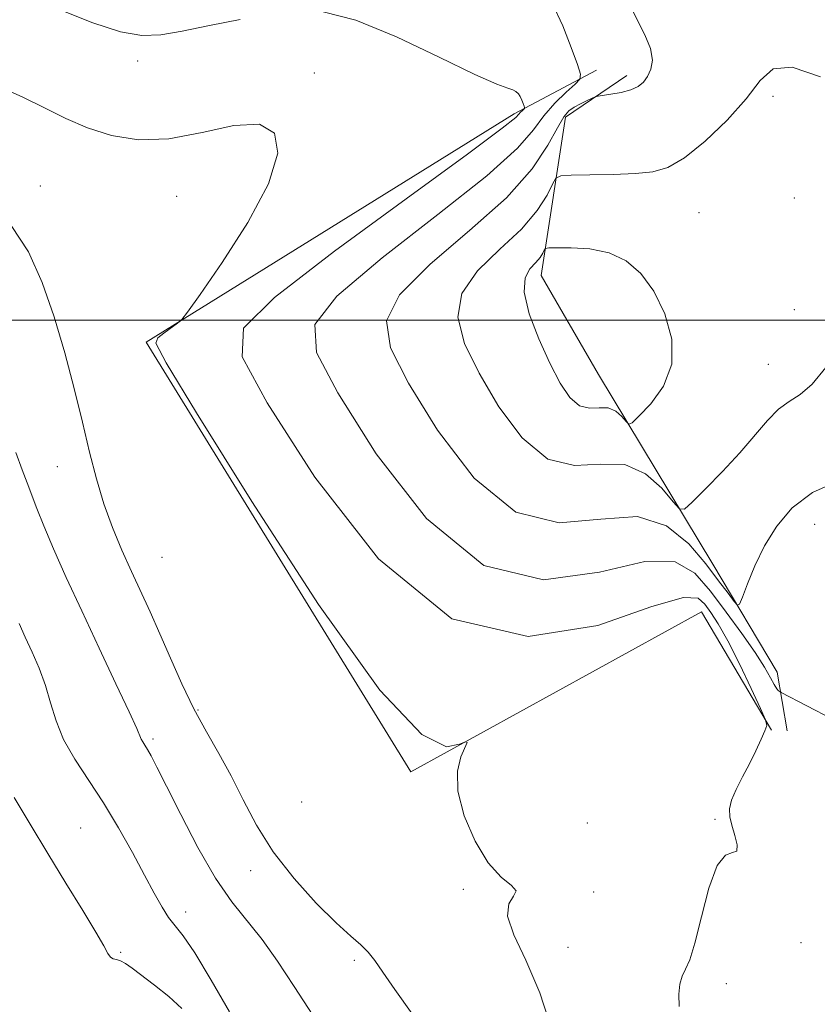
# Model space of a CAD drawing. Extents: x 2109800 to 2112700, y 352300 to 355200.
# Drawn here: x 2110792 to 2110944, y 353369 to 353557 of the extents above; entities that cross this region are included whole.
import ezdxf

# ---------------------------------------------------------------- set-up
doc = ezdxf.new("R2010")
doc.units = 0
doc.header["$MEASUREMENT"] = 0
for name, color, linetype, lineweight in [('32000', 7, 'Continuous', 0), ('DTM HARD BREAKLINE', 7, 'Continuous', 0), ('DTM SPOT ELEVATION', 2, 'Continuous', 13), ('INDEX CONTOUR', 41, 'Continuous', 13), ('INTERMEDIATE CONTOUR', 44, 'Continuous', 0)]:
    doc.layers.add(name, color=color, linetype=linetype, lineweight=lineweight)

msp = doc.modelspace()

# ---------------------------------------------------------------- linework, layer by layer
at = {"layer": '32000', "flags": 128}
msp.add_lwpolyline([(2112500, 353500), (2110000, 353500)], dxfattribs=at)
at = {"layer": 'DTM HARD BREAKLINE'}
for points in [[(2110901.84, 353547.73, 1090.51), (2110886.12, 353539.4, 1087.63), (2110815.85, 353495.79, 1085.82), (2110866.38, 353413.76, 1085.79), (2110921.86, 353444.3, 1086.85), (2110935.19, 353421.75, 1088.06)], [(2110938.2, 353421.61, 1088.48), (2110936.29, 353432.81, 1090.79), (2110924.03, 353453.4, 1092.81), (2110902.19, 353489.66, 1097.18), (2110891.24, 353508.54, 1096.76), (2110895.9, 353538.75, 1092.39), (2110907.63, 353546.68, 1091.61)]]:
    msp.add_polyline3d(points, dxfattribs=at)
at = {"layer": 'DTM SPOT ELEVATION'}
for p in [(2110814.25, 353549.48, 1087.5), (2110847.94, 353547.16, 1086.3), (2110935.51, 353542.75, 1094.3), (2110795.68, 353525.6, 1084.8), (2110821.7, 353523.67, 1085.2), (2110939.57, 353523.32, 1094.8), (2110921.39, 353520.5, 1095.1), (2110939.59, 353502.03, 1094.4), (2110934.63, 353491.59, 1094.9), (2110798.95, 353472.05, 1083.2), (2110943.46, 353461.03, 1091.1), (2110818.89, 353454.7, 1085.1), (2110825.78, 353425.6, 1084.2), (2110817.16, 353420.01, 1082.3), (2110845.58, 353407.99, 1085.5), (2110924.4, 353404.7, 1087.9), (2110803.36, 353403.06, 1078.9), (2110900.04, 353404, 1086.8), (2110835.82, 353394.91, 1083.4), (2110876.43, 353391.33, 1085.8), (2110901.28, 353390.86, 1086.2), (2110823.39, 353387, 1080.6), (2110896.37, 353380.25, 1086.5), (2110940.85, 353381.17, 1088.2), (2110810.98, 353379.3, 1078.2), (2110855.58, 353377.8, 1083.7), (2110926.57, 353373.36, 1088.6)]:
    msp.add_point(p, dxfattribs=at)
at = {"layer": 'INDEX CONTOUR'}
for points in [[(2110893.384, 353560.392, 1090), (2110895.365, 353556.184, 1090), (2110897, 353552.048, 1090), (2110898.166, 353548.796, 1090), (2110898.743, 353546.963, 1090), (2110898.625, 353545.995, 1090), (2110897.712, 353545.058, 1090), (2110895.997, 353543.504, 1090), (2110893.852, 353541.4, 1090), (2110891.744, 353538.992, 1090), (2110889.791, 353536.347, 1090), (2110886.719, 353532.811, 1090), (2110880.907, 353527.549, 1090), (2110871.529, 353520.155, 1090), (2110860.937, 353511.927, 1090), (2110852.282, 353504.595, 1090), (2110848.082, 353499.176, 1090), (2110848.348, 353493.854, 1090), (2110852.458, 353486.102, 1090), (2110859.745, 353474.512, 1090), (2110869.34, 353462.139, 1090), (2110880.324, 353453.154, 1090), (2110891.728, 353450.457, 1090), (2110902.369, 353451.861, 1090), (2110911.012, 353453.909, 1090), (2110916.827, 353453.842, 1090), (2110920.606, 353451.715, 1090), (2110923.548, 353448.281, 1090), (2110926.582, 353444.251, 1090), (2110929.568, 353440.168, 1090), (2110932.094, 353436.529, 1090), (2110933.859, 353433.728, 1090), (2110934.986, 353431.737, 1090), (2110935.704, 353430.422, 1090), (2110936.21, 353429.644, 1090), (2110936.561, 353429.251, 1090), (2110936.781, 353429.085, 1090), (2110937.058, 353428.926, 1090), (2110946.876, 353423.823, 1090)], [(2110791.622, 353442.102, 1080), (2110792.809, 353439.487, 1080), (2110794.129, 353436.633, 1080), (2110795.47, 353433.533, 1080), (2110796.667, 353430.276, 1080), (2110797.644, 353426.929, 1080), (2110798.675, 353423.486, 1080), (2110800.126, 353419.919, 1080), (2110802.255, 353416.185, 1080), (2110807.762, 353407.832, 1080), (2110810.61, 353403.092, 1080), (2110813.263, 353398.343, 1080), (2110815.566, 353394.049, 1080), (2110817.414, 353390.578, 1080), (2110818.899, 353387.915, 1080), (2110820.159, 353385.946, 1080), (2110822.906, 353382.488, 1080), (2110825.15, 353379.191, 1080), (2110828.304, 353373.971, 1080), (2110831.756, 353367.962, 1080)]]:
    msp.add_polyline3d(points, dxfattribs=at)
at = {"layer": 'INTERMEDIATE CONTOUR'}
for points in [[(2110799.759, 353559.113, 1088), (2110805.704, 353556.779, 1088), (2110810.955, 353555.053, 1088), (2110815.055, 353554.327, 1088), (2110818.671, 353554.464, 1088), (2110822.755, 353555.192, 1088), (2110827.966, 353556.247, 1088), (2110833.811, 353557.402, 1088)], [(2110849.683, 353558.862, 1088), (2110855.864, 353557.277, 1088), (2110863.651, 353554.096, 1088), (2110871.795, 353550.241, 1088), (2110878.596, 353546.919, 1088), (2110882.796, 353545.034, 1088), (2110884.9, 353544.266, 1088), (2110885.852, 353543.987, 1088), (2110886.449, 353543.678, 1088), (2110886.897, 353543.239, 1088), (2110887.254, 353542.677, 1088), (2110887.563, 353542.02, 1088), (2110887.819, 353541.375, 1088), (2110888.001, 353540.867, 1088), (2110888.091, 353540.581, 1088), (2110888.072, 353540.43, 1088), (2110887.93, 353540.283, 1088), (2110887.662, 353540.041, 1088), (2110887.327, 353539.712, 1088), (2110886.998, 353539.336, 1088), (2110886.392, 353538.707, 1088), (2110883.805, 353536.642, 1088), (2110877.177, 353531.713, 1088), (2110865.483, 353523.192, 1088), (2110851.834, 353513.148, 1088), (2110840.373, 353504.348, 1088), (2110834.446, 353498.489, 1088), (2110834.199, 353492.994, 1088), (2110838.979, 353484.212, 1088), (2110848.033, 353470.026, 1088), (2110860.203, 353454.44, 1088), (2110874.234, 353442.985, 1088), (2110888.774, 353439.588, 1088), (2110902.097, 353441.74, 1088), (2110912.381, 353445.324, 1088), (2110918.387, 353447.048, 1088), (2110921.198, 353446.915, 1088), (2110922.476, 353445.753, 1088), (2110923.63, 353444.183, 1088), (2110925.045, 353441.998, 1088), (2110926.849, 353438.785, 1088), (2110929.069, 353434.391, 1088), (2110931.321, 353429.707, 1088), (2110933.119, 353425.881, 1088), (2110934.09, 353423.715, 1088), (2110934.31, 353422.609, 1088), (2110933.965, 353421.616, 1088), (2110933.227, 353419.992, 1088), (2110932.203, 353417.803, 1088), (2110930.981, 353415.318, 1088), (2110929.671, 353412.792, 1088), (2110928.469, 353410.41, 1088), (2110927.594, 353408.343, 1088), (2110927.207, 353406.682, 1088), (2110927.259, 353405.196, 1088), (2110927.644, 353403.574, 1088), (2110928.215, 353401.649, 1088), (2110928.652, 353399.825, 1088), (2110928.591, 353398.649, 1088), (2110927.78, 353398.35, 1088), (2110926.422, 353397.89, 1088), (2110924.828, 353395.914, 1088), (2110923.271, 353391.574, 1088), (2110921.846, 353386.063, 1088), (2110920.607, 353381.082, 1088), (2110919.594, 353377.905, 1088), (2110918.794, 353376.096, 1088), (2110918.178, 353374.792, 1088), (2110917.736, 353373.267, 1088), (2110917.514, 353371.349, 1088), (2110917.577, 353369.001, 1088)], [(2110908.213, 353559.988, 1092), (2110911.061, 353554.497, 1092), (2110912.146, 353551.836, 1092), (2110912.475, 353549.642, 1092), (2110912.188, 353547.904, 1092), (2110911.555, 353546.536, 1092), (2110910.772, 353545.459, 1092), (2110909.756, 353544.62, 1092), (2110908.351, 353543.974, 1092), (2110906.504, 353543.479, 1092), (2110904.568, 353543.121, 1092), (2110902.102, 353542.753, 1092), (2110901.582, 353542.618, 1092), (2110900.993, 353542.365, 1092), (2110900.008, 353541.912, 1092), (2110898.776, 353541.315, 1092), (2110897.565, 353540.662, 1092), (2110896.555, 353539.948, 1092), (2110895.571, 353538.798, 1092), (2110894.35, 353536.743, 1092), (2110892.555, 353533.422, 1092), (2110889.553, 353528.909, 1092), (2110884.637, 353523.385, 1092), (2110877.574, 353517.117, 1092), (2110870.041, 353510.707, 1092), (2110864.19, 353504.842, 1092), (2110861.718, 353499.863, 1092), (2110862.496, 353494.714, 1092), (2110865.937, 353487.993, 1092), (2110871.457, 353478.998, 1092), (2110878.476, 353469.838, 1092), (2110886.415, 353463.323, 1092), (2110894.683, 353461.326, 1092), (2110902.642, 353461.983, 1092), (2110909.642, 353462.494, 1092), (2110915.193, 353460.735, 1092), (2110919.432, 353457.298, 1092), (2110922.657, 353453.452, 1092), (2110925.12, 353450.248, 1092), (2110926.912, 353447.878, 1092), (2110928.078, 353446.314, 1092), (2110928.715, 353445.564, 1092), (2110929.126, 353445.773, 1092), (2110929.661, 353447.122, 1092), (2110930.611, 353449.683, 1092), (2110932.021, 353453.1, 1092), (2110933.875, 353456.911, 1092), (2110936.198, 353460.691, 1092), (2110939.18, 353464.162, 1092), (2110943.053, 353467.085, 1092), (2110947.847, 353469.296, 1092)], [(2110944.584, 353546.442, 1094), (2110939.141, 353548.313, 1094), (2110935.535, 353547.98, 1094), (2110933.023, 353545.752, 1094), (2110930.388, 353542.27, 1094), (2110926.746, 353538.188, 1094), (2110922.556, 353534.201, 1094), (2110918.609, 353531.017, 1094), (2110915.444, 353529.145, 1094), (2110912.568, 353528.3, 1094), (2110909.235, 353528, 1094)], [(2110787.38, 353544.729, 1086), (2110792.201, 353542.651, 1086), (2110796.494, 353540.553, 1086), (2110800.524, 353538.528, 1086), (2110804.667, 353536.705, 1086), (2110809.249, 353535.242, 1086), (2110814.398, 353534.431, 1086), (2110820.192, 353534.593, 1086), (2110826.534, 353535.802, 1086), (2110832.633, 353537.135, 1086), (2110837.525, 353537.418, 1086), (2110840.389, 353535.693, 1086), (2110840.983, 353531.863, 1086), (2110839.209, 353526.046, 1086), (2110835.246, 353518.622, 1086), (2110830.382, 353511.015, 1086), (2110826.183, 353504.914, 1086), (2110823.794, 353501.52, 1086), (2110822.678, 353500.1, 1086), (2110821.88, 353499.439, 1086), (2110819.261, 353497.539, 1086), (2110818.07, 353496.636, 1086), (2110817.73, 353495.591, 1086), (2110819.666, 353491.857, 1086), (2110825.5, 353482.322, 1086), (2110836.036, 353465.412, 1086), (2110848.789, 353445.715, 1086), (2110860.458, 353429.357, 1086), (2110868.47, 353420.888, 1086), (2110873.174, 353418.556, 1086), (2110875.649, 353419.035, 1086), (2110876.836, 353419.531, 1086), (2110877.11, 353419.383, 1086), (2110875.916, 353416.658, 1086), (2110875.266, 353413.891, 1086), (2110875.34, 353410.1, 1086), (2110876.55, 353405.385, 1086), (2110878.63, 353400.505, 1086), (2110881.14, 353396.38, 1086), (2110883.627, 353393.686, 1086), (2110885.574, 353392.103, 1086), (2110886.45, 353391.068, 1086), (2110885.999, 353390.039, 1086), (2110885.077, 353388.569, 1086), (2110884.813, 353386.236, 1086), (2110886.034, 353382.681, 1086), (2110888.335, 353377.8, 1086), (2110891.006, 353371.55, 1086), (2110893.441, 353364.114, 1086)], [(2110909.235, 353528, 1094), (2110904.992, 353527.841, 1094), (2110900.569, 353527.734, 1094), (2110896.993, 353527.668, 1094), (2110894.988, 353527.574, 1094), (2110894.065, 353527.14, 1094), (2110893.435, 353525.995, 1094), (2110892.384, 353523.871, 1094), (2110890.52, 353520.921, 1094), (2110887.529, 353517.403, 1094), (2110883.371, 353513.54, 1094), (2110879.113, 353509.419, 1094), (2110876.099, 353505.09, 1094), (2110875.355, 353500.55, 1094), (2110876.644, 353495.574, 1094), (2110879.416, 353489.883, 1094), (2110883.17, 353483.484, 1094), (2110887.613, 353477.538, 1094), (2110892.506, 353473.492, 1094), (2110897.598, 353472.245, 1094), (2110902.599, 353472.503, 1094), (2110907.209, 353472.421, 1094), (2110911.157, 353470.662, 1094), (2110914.279, 353467.907, 1094), (2110916.443, 353465.344, 1094), (2110917.671, 353463.961, 1094), (2110918.614, 353463.937, 1094), (2110920.08, 353465.252, 1094), (2110922.636, 353467.801, 1094), (2110925.882, 353471.129, 1094), (2110929.178, 353474.701, 1094), (2110934.421, 353480.875, 1094), (2110936.555, 353483.032, 1094), (2110938.581, 353484.471, 1094), (2110940.667, 353485.801, 1094), (2110942.982, 353487.797, 1094), (2110945.575, 353490.953, 1094)], [(2110790.12, 353518.104, 1084), (2110793.392, 353513.065, 1084), (2110796.057, 353507.168, 1084), (2110798.318, 353500.655, 1084), (2110800.345, 353493.791, 1084), (2110802.156, 353486.949, 1084), (2110803.734, 353480.527, 1084), (2110805.093, 353474.82, 1084), (2110806.383, 353469.708, 1084), (2110807.783, 353464.967, 1084), (2110809.423, 353460.422, 1084), (2110811.226, 353456.078, 1084), (2110813.062, 353451.988, 1084), (2110816.618, 353444.297, 1084), (2110818.486, 353440.138, 1084), (2110820.517, 353435.47, 1084), (2110822.698, 353430.561, 1084), (2110824.993, 353425.79, 1084), (2110827.364, 353421.424, 1084), (2110829.75, 353417.272, 1084), (2110832.086, 353413.026, 1084), (2110834.379, 353408.45, 1084), (2110836.928, 353403.576, 1084), (2110840.101, 353398.507, 1084), (2110844.087, 353393.412, 1084), (2110848.341, 353388.726, 1084), (2110852.137, 353384.951, 1084), (2110854.924, 353382.413, 1084), (2110856.856, 353380.733, 1084), (2110858.259, 353379.356, 1084), (2110859.491, 353377.754, 1084), (2110861.013, 353375.502, 1084), (2110863.317, 353372.2, 1084), (2110866.658, 353367.555, 1084)], [(2110891.844, 353513.346, 1096), (2110891.555, 353512.762, 1096), (2110891.042, 353511.949, 1096), (2110890.218, 353510.981, 1096), (2110889.108, 353509.833, 1096), (2110888.178, 353508.114, 1096), (2110888.008, 353505.337, 1096), (2110888.991, 353501.237, 1096), (2110890.793, 353496.434, 1096), (2110892.895, 353491.773, 1096), (2110894.882, 353487.97, 1096), (2110896.75, 353485.237, 1096), (2110898.596, 353483.66, 1096), (2110900.486, 353483.198, 1096), (2110902.342, 353483.294, 1096), (2110904.053, 353483.263, 1096), (2110905.517, 353482.61, 1096), (2110906.676, 353481.588, 1096), (2110907.479, 353480.637, 1096), (2110907.974, 353480.163, 1096), (2110908.603, 353480.43, 1096), (2110909.903, 353481.667, 1096), (2110912.152, 353484.034, 1096), (2110914.587, 353487.411, 1096), (2110916.181, 353491.61, 1096), (2110916.171, 353496.38, 1096), (2110914.839, 353501.216, 1096), (2110912.725, 353505.55, 1096), (2110910.266, 353508.923, 1096), (2110907.465, 353511.32, 1096), (2110904.218, 353512.835, 1096), (2110900.548, 353513.593, 1096), (2110896.993, 353513.835, 1096), (2110894.216, 353513.831, 1096), (2110892.684, 353513.788, 1096), (2110892.07, 353513.663, 1096), (2110891.844, 353513.346, 1096)], [(2110790.989, 353474.735, 1082), (2110792.239, 353471.427, 1082), (2110793.193, 353468.96, 1082), (2110795.009, 353464.078, 1082), (2110796.336, 353460.754, 1082), (2110798.21, 353456.355, 1082), (2110800.637, 353450.897, 1082), (2110803.577, 353444.483, 1082), (2110806.9, 353437.391, 1082), (2110810.115, 353430.586, 1082), (2110812.64, 353425.206, 1082), (2110814.067, 353422.055, 1082), (2110814.938, 353419.998, 1082), (2110815.223, 353419.497, 1082), (2110815.619, 353418.879, 1082), (2110816.136, 353418.045, 1082), (2110816.828, 353416.815, 1082), (2110817.94, 353414.677, 1082), (2110819.764, 353411.035, 1082), (2110822.468, 353405.601, 1082), (2110825.73, 353399.328, 1082), (2110829.101, 353393.475, 1082), (2110832.234, 353388.959, 1082), (2110838.027, 353381.77, 1082), (2110840.961, 353377.637, 1082), (2110844.132, 353372.807, 1082), (2110847.708, 353367.3, 1082)], [(2110790.683, 353408.857, 1078), (2110793.737, 353403.751, 1078), (2110797.102, 353398.158, 1078), (2110800.574, 353392.499, 1078), (2110803.771, 353387.319, 1078), (2110806.269, 353383.193, 1078), (2110807.78, 353380.528, 1078), (2110808.576, 353379.067, 1078), (2110809.067, 353378.387, 1078), (2110809.595, 353378.096, 1078), (2110810.235, 353377.942, 1078), (2110810.995, 353377.707, 1078), (2110811.918, 353377.196, 1078), (2110813.181, 353376.301, 1078), (2110817.461, 353373.075, 1078), (2110820.193, 353370.892, 1078), (2110822.699, 353368.618, 1078)]]:
    msp.add_polyline3d(points, dxfattribs=at)

doc.saveas('drawing.dxf')
